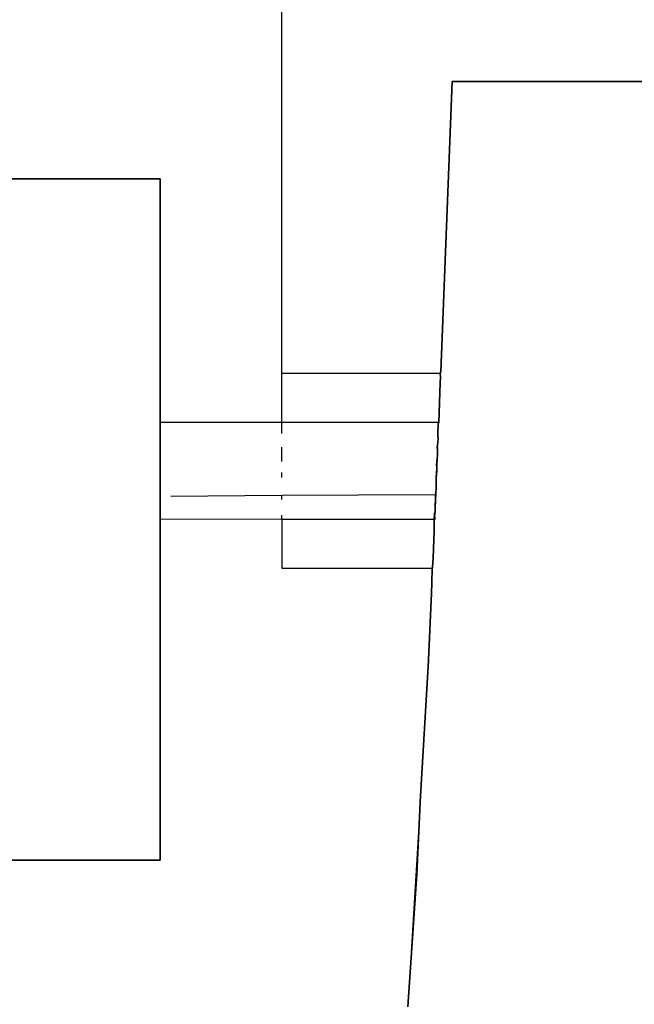
# Model space of a CAD drawing. Units: inches. Extents: x 42 to 409, y 9 to 177.
# Drawn here: x 79 to 81, y 155 to 157 of the extents above; entities that cross this region are included whole.
import ezdxf

# ---------------------------------------------------------------- set-up
doc = ezdxf.new("R2010")
doc.units = ezdxf.units.IN
doc.header["$MEASUREMENT"] = 0
doc.layers.add('Cut', color=6, linetype='Continuous', lineweight=35)
doc.layers.add('Edges', color=7, linetype='Continuous')

# ---------------------------------------------------------------- blocks, each defined once
blk = doc.blocks.new('fireplaces pl')
at = {"layer": 'Cut'}
for p, q in [((-144.7236, 8.9098), (-144.6942, 9.6555)), ((-144.6942, 9.6555), (-144.1313, 9.6555)), ((-145.4447, 9.4053), (-146.1952, 9.4053)), ((-145.4447, 9.4053), (-145.4447, 8.7791)), ((-144.7248, 8.905), (-144.7236, 8.9098)), ((-144.7241, 8.8958), (-144.7248, 8.905)), ((-144.7248, 8.881), (-144.7242, 8.8946)), ((-144.7242, 8.8946), (-144.7241, 8.8958)), ((-144.7287, 8.7791), (-144.7248, 8.881)), ((-145.4447, 8.7791), (-145.4447, 8.7544)), ((-144.7313, 8.7458), (-144.7306, 8.7614)), ((-144.7306, 8.7614), (-144.7305, 8.7644)), ((-144.7305, 8.7644), (-144.7304, 8.7663)), ((-144.7304, 8.7663), (-144.7301, 8.7754)), ((-144.7301, 8.7754), (-144.7287, 8.7791)), ((-145.4447, 8.7544), (-145.4447, 8.7165)), ((-144.7304, 8.7377), (-144.7313, 8.7458)), ((-144.7308, 8.7275), (-144.7304, 8.7377)), ((-145.4447, 8.7165), (-145.4447, 8.6856)), ((-144.7326, 8.7147), (-144.7308, 8.7275)), ((-144.7317, 8.7092), (-144.7326, 8.7147)), ((-144.732, 8.6994), (-144.7317, 8.7052)), ((-144.7317, 8.7052), (-144.7317, 8.7092)), ((-145.4447, 8.6492), (-145.4447, 8.6856)), ((-144.7344, 8.6697), (-144.7325, 8.6866)), ((-144.7332, 8.6697), (-144.7325, 8.6866)), ((-144.7325, 8.6866), (-144.7321, 8.6953)), ((-144.7321, 8.6953), (-144.732, 8.6977)), ((-144.732, 8.6977), (-144.732, 8.6994)), ((-144.7334, 8.6654), (-144.7344, 8.6697)), ((-144.7339, 8.6536), (-144.7336, 8.6602)), ((-144.7336, 8.6602), (-144.7334, 8.6654)), ((-144.7334, 8.6654), (-144.7332, 8.6697)), ((-145.4447, 8.5899), (-145.4447, 8.6492)), ((-144.7356, 8.6397), (-144.7355, 8.6412)), ((-144.735, 8.6259), (-144.7356, 8.6397)), ((-144.7355, 8.6412), (-144.7343, 8.6434)), ((-144.7343, 8.6434), (-144.734, 8.6493)), ((-144.7339, 8.6516), (-144.734, 8.6493)), ((-144.7339, 8.6516), (-144.7339, 8.6536)), ((-144.7363, 8.6222), (-144.7351, 8.6232)), ((-144.7352, 8.6204), (-144.7363, 8.6222)), ((-144.7362, 8.5975), (-144.7357, 8.6095)), ((-144.7352, 8.6204), (-144.7357, 8.6095)), ((-144.735, 8.6259), (-144.7351, 8.6232)), ((-145.4447, 8.5382), (-145.4447, 8.5899)), ((-144.737, 8.5785), (-144.7372, 8.5741)), ((-144.737, 8.5785), (-144.7366, 8.5881)), ((-144.7366, 8.5881), (-144.7365, 8.5903)), ((-144.7364, 8.5934), (-144.7365, 8.5903)), ((-144.7364, 8.5934), (-144.7362, 8.5975)), ((-144.7384, 8.5704), (-144.7372, 8.5727)), ((-144.7375, 8.5678), (-144.7384, 8.5704)), ((-144.7381, 8.5529), (-144.7376, 8.5633)), ((-144.7376, 8.5643), (-144.7375, 8.5678)), ((-144.7376, 8.5633), (-144.7376, 8.5643)), ((-144.7372, 8.5741), (-144.7372, 8.5727)), ((-145.4447, 8.5306), (-145.4447, 8.5382)), ((-145.4447, 7.6542), (-145.4447, 8.5306)), ((-144.7401, 8.5298), (-144.7403, 8.5006)), ((-144.7401, 8.5298), (-144.7395, 8.5452)), ((-144.7395, 8.5452), (-144.7382, 8.5488)), ((-144.7382, 8.5488), (-144.7381, 8.551)), ((-144.7381, 8.551), (-144.7381, 8.5529)), ((-144.7403, 8.5006), (-144.7434, 8.4314)), ((-144.7434, 8.4314), (-144.7451, 8.4062)), ((-144.7452, 8.4047), (-144.7462, 8.3673)), ((-144.7451, 8.4062), (-144.7452, 8.4047)), ((-144.7462, 8.3673), (-144.7473, 8.3407)), ((-144.7548, 8.1694), (-144.7473, 8.3407)), ((-144.7765, 7.8043), (-144.7549, 8.1672)), ((-144.7549, 8.1672), (-144.7548, 8.1694)), ((-144.7765, 7.8043), (-144.7775, 7.7837)), ((-144.7853, 7.6185), (-144.7775, 7.7837)), ((-146.3828, 7.6542), (-145.4447, 7.6542)), ((-144.8069, 7.2901), (-144.7853, 7.6185)), ((-144.8069, 7.2901), (-144.8078, 7.2775))]:
    blk.add_line(p, q, dxfattribs=at)
at = {"layer": 'Edges'}
for p, q in [((-145.132, 8.905), (-145.132, 9.9057)), ((-144.7248, 8.905), (-145.132, 8.905)), ((-145.132, 8.7791), (-145.132, 8.905)), ((-145.132, 8.7791), (-145.4447, 8.7791)), ((-145.132, 8.7614), (-145.132, 8.7791)), ((-144.7287, 8.7791), (-145.132, 8.7791)), ((-145.132, 8.7506), (-145.132, 8.7614)), ((-144.7302, 8.7458), (-144.7306, 8.7614)), ((-145.132, 8.6786), (-145.132, 8.7157)), ((-144.7317, 8.7092), (-144.7314, 8.7147)), ((-145.132, 8.6397), (-145.132, 8.6505)), ((-145.132, 8.6373), (-145.132, 8.6397)), ((-144.7339, 8.6536), (-144.7351, 8.6521)), ((-144.734, 8.6493), (-144.7351, 8.6521)), ((-144.7351, 8.6232), (-144.7352, 8.6221)), ((-145.132, 8.5915), (-145.4168, 8.5891)), ((-144.7375, 8.5934), (-145.132, 8.5915)), ((-145.132, 8.5813), (-145.132, 8.5915)), ((-144.7375, 8.5934), (-144.7362, 8.5975)), ((-144.7365, 8.5903), (-144.7375, 8.5934)), ((-144.7364, 8.5934), (-144.7375, 8.5934)), ((-144.7372, 8.5727), (-144.7374, 8.5704)), ((-145.132, 8.5298), (-145.4447, 8.5306)), ((-145.132, 8.5298), (-145.132, 8.5413)), ((-144.7401, 8.5298), (-145.132, 8.5298)), ((-145.132, 8.5298), (-145.132, 8.4047)), ((-144.7384, 8.5452), (-144.7401, 8.5298)), ((-144.739, 8.5301), (-144.7401, 8.5298)), ((-144.7395, 8.5452), (-144.739, 8.5301)), ((-145.132, 8.4047), (-144.7452, 8.4047)), ((-144.7775, 7.7837), (-144.8069, 7.2901))]:
    blk.add_line(p, q, dxfattribs=at)

msp = doc.modelspace()

# ---------------------------------------------------------------- block references
msp.add_blockref('fireplaces pl', (224.7721, 147.4751))

doc.saveas('drawing.dxf')
